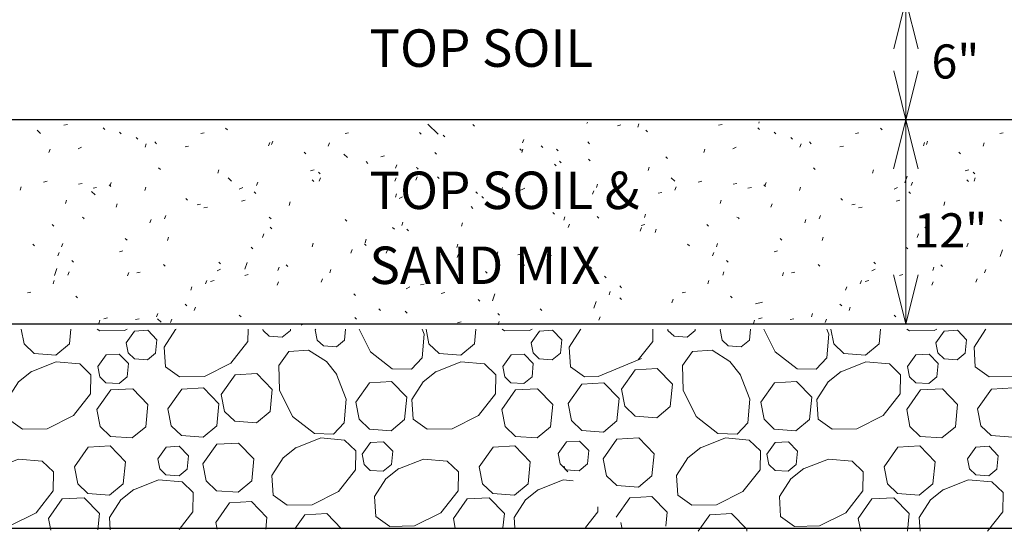
# Model space of a CAD drawing. Extents: x 5176997 to 5180268, y 5422926 to 5425971.
# Drawn here: x 5177991 to 5178079, y 5424898 to 5424944 of the extents above; entities that cross this region are included whole.
import ezdxf

# ---------------------------------------------------------------- set-up
doc = ezdxf.new("R2010")
doc.units = 0
doc.header["$MEASUREMENT"] = 0
doc.layers.get('0').update_dxf_attribs({"color": 254})
doc.styles.add('Style-ENGINEERING', font='ENGINEERING.shx')

# ---------------------------------------------------------------- blocks, each defined once
blk = doc.blocks.new('ARROW_24_1')
at = {"color": 0, "linetype": 'ByBlock', "lineweight": -2, "flags": 128}
blk.add_lwpolyline([(-36.55, -9.14), (0.03, 0), (-36.55, 9.14)], dxfattribs=at)

msp = doc.modelspace()

# ---------------------------------------------------------------- linework, layer by layer
at = {"color": 7, "linetype": 'Continuous', "lineweight": 0, "ltscale": 3.048006}
for p, q in [((5178070.372, 5424945.732), (5178070.372, 5424916.836)), ((5177993.017, 5424933.847), (5177992.712, 5424934.151)), ((5177995.417, 5424934.674), (5177995.104, 5424934.606)), ((5177998.767, 5424934.213), (5177998.615, 5424934.365)), ((5178009.72, 5424934.185), (5178009.567, 5424934.337)), ((5178028.563, 5424933.786), (5178027.648, 5424934.699)), ((5178031.798, 5424934.521), (5178031.646, 5424934.673)), ((5178041.861, 5424934.742), (5178041.902, 5424934.864)), ((5178044.898, 5424934.622), (5178044.585, 5424934.554)), ((5178046.394, 5424934.412), (5178046.496, 5424934.716)), ((5178047.284, 5424934.01), (5178047.132, 5424934.162)), ((5178053.939, 5424934.674), (5178053.625, 5424934.606)), ((5178057.289, 5424934.213), (5178057.136, 5424934.365)), ((5178057.209, 5424934.784), (5178057.249, 5424934.906)), ((5178068.241, 5424934.185), (5178068.089, 5424934.337)), ((5178000.227, 5424933.823), (5178000.074, 5424933.975)), ((5178001.717, 5424933.362), (5178001.565, 5424933.514)), ((5178007.65, 5424933.914), (5178007.336, 5424933.846)), ((5178013.677, 5424932.871), (5178013.779, 5424933.175)), ((5178020.549, 5424933.923), (5178020.235, 5424933.855)), ((5178027.053, 5424933.786), (5178026.901, 5424933.938)), ((5178029.15, 5424933.554), (5178028.998, 5424933.706)), ((5178036.107, 5424933.024), (5178036.209, 5424933.328)), ((5178058.748, 5424933.823), (5178058.596, 5424933.975)), ((5178060.239, 5424933.362), (5178060.086, 5424933.514)), ((5178066.171, 5424933.914), (5178065.858, 5424933.846)), ((5178072.198, 5424932.871), (5178072.3, 5424933.175)), ((5178079.07, 5424933.923), (5178078.757, 5424933.855)), ((5177993.772, 5424932.151), (5177993.874, 5424932.456)), ((5177996.687, 5424932.642), (5177996.382, 5424932.49)), ((5178002.372, 5424932.622), (5178002.473, 5424932.926)), ((5178003.393, 5424932.946), (5178003.24, 5424933.098)), ((5178006.261, 5424932.72), (5178005.947, 5424932.652)), ((5178013.406, 5424932.761), (5178013.507, 5424933.065)), ((5178018.74, 5424932.714), (5178018.841, 5424933.018)), ((5178036.008, 5424932.338), (5178035.855, 5424932.49)), ((5178036.042, 5424932.148), (5178036.143, 5424932.452)), ((5178037.91, 5424932.611), (5178037.758, 5424932.763)), ((5178039.286, 5424932.319), (5178039.133, 5424932.471)), ((5178042.103, 5424932.946), (5178041.951, 5424933.098)), ((5178052.294, 5424932.151), (5178052.395, 5424932.456)), ((5178055.209, 5424932.642), (5178054.904, 5424932.49)), ((5178060.893, 5424932.622), (5178060.995, 5424932.926)), ((5178061.914, 5424932.946), (5178061.762, 5424933.098)), ((5178064.782, 5424932.72), (5178064.468, 5424932.652)), ((5178071.927, 5424932.761), (5178072.029, 5424933.065)), ((5178077.261, 5424932.714), (5178077.363, 5424933.018)), ((5178016.736, 5424932.036), (5178016.584, 5424932.188)), ((5178020.446, 5424931.717), (5178020.141, 5424932.022)), ((5178023.759, 5424931.846), (5178023.446, 5424931.778)), ((5178028.419, 5424931.998), (5178028.266, 5424932.15)), ((5178042.151, 5424931.408), (5178041.999, 5424931.56)), ((5178049.071, 5424931.612), (5178048.919, 5424931.764)), ((5178075.258, 5424932.036), (5178075.106, 5424932.188)), ((5178003.732, 5424930.63), (5178003.579, 5424930.782)), ((5178008.862, 5424930.309), (5178008.964, 5424930.613)), ((5178017.464, 5424930.597), (5178017.151, 5424930.529)), ((5178022.267, 5424931.187), (5178022.115, 5424931.339)), ((5178024.761, 5424930.76), (5178024.863, 5424931.065)), ((5178026.587, 5424930.812), (5178026.713, 5424930.746)), ((5178026.713, 5424930.746), (5178026.772, 5424930.676)), ((5178039.108, 5424930.956), (5178038.955, 5424931.108)), ((5178039.561, 5424931.242), (5178039.409, 5424931.394)), ((5178047.324, 5424930.548), (5178047.426, 5424930.852)), ((5178062.253, 5424930.63), (5178062.101, 5424930.782)), ((5178067.384, 5424930.309), (5178067.486, 5424930.613)), ((5178075.986, 5424930.597), (5178075.672, 5424930.529)), ((5178010.084, 5424929.589), (5178009.779, 5424929.893)), ((5178017.447, 5424929.565), (5178017.294, 5424929.718)), ((5178018.005, 5424930.252), (5178017.852, 5424930.404)), ((5178017.937, 5424929.579), (5178018.039, 5424929.883)), ((5178024.696, 5424929.601), (5178024.798, 5424929.905)), ((5178026.576, 5424929.69), (5178026.678, 5424929.995)), ((5178028.641, 5424929.827), (5178028.489, 5424929.979)), ((5178049.706, 5424929.589), (5178049.401, 5424929.893)), ((5178070.274, 5424929.439), (5178070.478, 5424930.047)), ((5178075.968, 5424929.565), (5178075.816, 5424929.718)), ((5178076.526, 5424930.252), (5178076.374, 5424930.404)), ((5178076.458, 5424929.579), (5178076.56, 5424929.883)), ((5177991.2, 5424928.779), (5177991.302, 5424929.084)), ((5177993.602, 5424929.582), (5177993.288, 5424929.514)), ((5177996.73, 5424929.386), (5177996.416, 5424929.318)), ((5177998.035, 5424929.041), (5177997.721, 5424928.973)), ((5177999.312, 5424929.109), (5177999.16, 5424929.261)), ((5177999.246, 5424929.179), (5177999.348, 5424929.483)), ((5178002.338, 5424928.752), (5178002.44, 5424929.056)), ((5178011.091, 5424929.016), (5178010.787, 5424928.864)), ((5178012.331, 5424929.204), (5178012.433, 5424929.508)), ((5178034.196, 5424928.73), (5178034.298, 5424929.034)), ((5178036.295, 5424928.982), (5178035.686, 5424928.677)), ((5178042.705, 5424929.013), (5178042.807, 5424929.317)), ((5178049.721, 5424928.779), (5178049.823, 5424929.084)), ((5178052.123, 5424929.582), (5178051.81, 5424929.514)), ((5178055.251, 5424929.386), (5178054.938, 5424929.318)), ((5178056.556, 5424929.041), (5178056.243, 5424928.973)), ((5178057.834, 5424929.109), (5178057.681, 5424929.261)), ((5178057.768, 5424929.179), (5178057.87, 5424929.483)), ((5178060.86, 5424928.752), (5178060.962, 5424929.056)), ((5178069.613, 5424929.016), (5178069.308, 5424928.864)), ((5178070.853, 5424929.204), (5178070.954, 5424929.508)), ((5177995.246, 5424927.598), (5177995.347, 5424927.902)), ((5177997.893, 5424928.373), (5177997.588, 5424928.677)), ((5178006.17, 5424927.893), (5178006.018, 5424928.045)), ((5178011.301, 5424927.882), (5178010.987, 5424927.814)), ((5178012.266, 5424928.501), (5178012.113, 5424928.653)), ((5178024.744, 5424928.164), (5178024.846, 5424928.468)), ((5178025.371, 5424928.197), (5178025.066, 5424928.045)), ((5178032.076, 5424928.501), (5178031.924, 5424928.653)), ((5178032.62, 5424928.074), (5178032.468, 5424928.227)), ((5178042.361, 5424928.426), (5178042.463, 5424928.73)), ((5178048.55, 5424928.589), (5178048.236, 5424928.521)), ((5178053.767, 5424927.598), (5178053.869, 5424927.902)), ((5178064.692, 5424927.893), (5178064.539, 5424928.045)), ((5178069.822, 5424927.882), (5178069.509, 5424927.814)), ((5178070.787, 5424928.501), (5178070.635, 5424928.653)), ((5177999.779, 5424927.269), (5177999.88, 5424927.573)), ((5178007.323, 5424927.53), (5178007.009, 5424927.462)), ((5178007.934, 5424927.264), (5178007.62, 5424927.196)), ((5178015.23, 5424927.427), (5178015.332, 5424927.731)), ((5178031.656, 5424927.163), (5178031.504, 5424927.315)), ((5178058.3, 5424927.269), (5178058.402, 5424927.573)), ((5178065.845, 5424927.53), (5178065.531, 5424927.462)), ((5178066.455, 5424927.264), (5178066.142, 5424927.196)), ((5178073.752, 5424927.427), (5178073.854, 5424927.731)), ((5177996.749, 5424926.367), (5177996.875, 5424926.302)), ((5177996.875, 5424926.302), (5177996.934, 5424926.232)), ((5178002.8, 5424925.87), (5178002.902, 5424926.174)), ((5178004.105, 5424926.232), (5178004.207, 5424926.536)), ((5178013.623, 5424926.218), (5178013.47, 5424926.37)), ((5178020.388, 5424926.004), (5178020.235, 5424926.156)), ((5178038.959, 5424926.643), (5178038.806, 5424926.795)), ((5178039.794, 5424926.091), (5178039.896, 5424926.395)), ((5178042.937, 5424926.287), (5178042.784, 5424926.439)), ((5178046.99, 5424926.349), (5178047.092, 5424926.653)), ((5178055.271, 5424926.367), (5178055.397, 5424926.302)), ((5178055.397, 5424926.302), (5178055.456, 5424926.232)), ((5178061.322, 5424925.87), (5178061.424, 5424926.174)), ((5178062.627, 5424926.232), (5178062.729, 5424926.536)), ((5178072.144, 5424926.218), (5178071.992, 5424926.37)), ((5178078.909, 5424926.004), (5178078.757, 5424926.156)), ((5177994.201, 5424925.579), (5177994.048, 5424925.731)), ((5178013.695, 5424925.324), (5178013.543, 5424925.476)), ((5178024.648, 5424925.295), (5178024.495, 5424925.447)), ((5178025.311, 5424925.617), (5178025.413, 5424925.921)), ((5178025.918, 5424925.155), (5178025.766, 5424925.307)), ((5178030.645, 5424925.571), (5178030.747, 5424925.875)), ((5178040.191, 5424925.446), (5178040.292, 5424925.75)), ((5178046.621, 5424925.134), (5178046.722, 5424925.438)), ((5178047.026, 5424925.707), (5178046.712, 5424925.639)), ((5178047.947, 5424925.005), (5178048.049, 5424925.309)), ((5178052.722, 5424925.579), (5178052.57, 5424925.731)), ((5178072.217, 5424925.324), (5178072.064, 5424925.476)), ((5178000.753, 5424924.309), (5178000.6, 5424924.461)), ((5178004.359, 5424924.285), (5178004.46, 5424924.59)), ((5178012.868, 5424924.568), (5178012.969, 5424924.872)), ((5178022.029, 5424924.085), (5178022.131, 5424924.39)), ((5178059.274, 5424924.309), (5178059.122, 5424924.461)), ((5178062.88, 5424924.285), (5178062.982, 5424924.59)), ((5178071.389, 5424924.568), (5178071.491, 5424924.872)), ((5177992.492, 5424923.813), (5177992.34, 5424923.965)), ((5177994.906, 5424923.719), (5177995.008, 5424924.024)), ((5178012.006, 5424923.542), (5178011.853, 5424923.694)), ((5178017.3, 5424923.732), (5178017.402, 5424924.036)), ((5178022.126, 5424923.829), (5178021.973, 5424923.982)), ((5178030.227, 5424923.658), (5178030.329, 5424923.962)), ((5178051.014, 5424923.813), (5178050.861, 5424923.965)), ((5178053.428, 5424923.719), (5178053.53, 5424924.024)), ((5178070.527, 5424923.542), (5178070.375, 5424923.694)), ((5178075.821, 5424923.732), (5178075.923, 5424924.036)), ((5177994.574, 5424922.899), (5177994.676, 5424923.203)), ((5178000.381, 5424923.354), (5178000.067, 5424923.286)), ((5178020.768, 5424923.165), (5178020.87, 5424923.469)), ((5178023.929, 5424923.153), (5178024.031, 5424923.458)), ((5178028.462, 5424922.824), (5178028.564, 5424923.128)), ((5178030.263, 5424922.757), (5178030.365, 5424923.061)), ((5178033.8, 5424922.953), (5178033.902, 5424923.258)), ((5178036.007, 5424923.085), (5178035.693, 5424923.017)), ((5178036.602, 5424922.458), (5178036.704, 5424922.762)), ((5178038.687, 5424922.957), (5178038.374, 5424922.889)), ((5178053.096, 5424922.899), (5178053.198, 5424923.203)), ((5178058.902, 5424923.354), (5178058.589, 5424923.286)), ((5178078.794, 5424922.856), (5178078.998, 5424923.464)), ((5177994.27, 5424921.158), (5177994.474, 5424921.766)), ((5177995.968, 5424922.352), (5177995.815, 5424922.504)), ((5178004.164, 5424921.99), (5178004.012, 5424922.142)), ((5178009.121, 5424922.198), (5178008.969, 5424922.35)), ((5178011.288, 5424921.724), (5178011.492, 5424922.332)), ((5178014.244, 5424921.609), (5178014.346, 5424921.913)), ((5178015.117, 5424921.962), (5178014.965, 5424922.114)), ((5178036.271, 5424922.042), (5178036.119, 5424922.194)), ((5178042.307, 5424921.774), (5178042.154, 5424921.926)), ((5178054.489, 5424922.352), (5178054.337, 5424922.504)), ((5178062.686, 5424921.99), (5178062.534, 5424922.142)), ((5178067.643, 5424922.198), (5178067.49, 5424922.35)), ((5178072.766, 5424921.609), (5178072.867, 5424921.913)), ((5178073.639, 5424921.962), (5178073.486, 5424922.114)), ((5177995.474, 5424921.172), (5177995.575, 5424921.477)), ((5178000.808, 5424921.126), (5178000.909, 5424921.43)), ((5178001.934, 5424921.446), (5178001.62, 5424921.378)), ((5178009.11, 5424921.717), (5178008.805, 5424921.566)), ((5178011.585, 5424921.231), (5178011.271, 5424921.163)), ((5178018.11, 5424920.56), (5178018.211, 5424920.864)), ((5178018.882, 5424921.394), (5178018.983, 5424921.699)), ((5178032.933, 5424921.362), (5178032.78, 5424921.514)), ((5178043.569, 5424920.937), (5178043.417, 5424921.089)), ((5178053.995, 5424921.172), (5178054.097, 5424921.477)), ((5178059.329, 5424921.126), (5178059.431, 5424921.43)), ((5178060.455, 5424921.446), (5178060.142, 5424921.378)), ((5178067.632, 5424921.717), (5178067.327, 5424921.566)), ((5178070.106, 5424921.231), (5178069.793, 5424921.163)), ((5178076.631, 5424920.56), (5178076.733, 5424920.864)), ((5178077.403, 5424921.394), (5178077.505, 5424921.699)), ((5177994.141, 5424920.406), (5177994.243, 5424920.711)), ((5178006.451, 5424919.838), (5178006.553, 5424920.142)), ((5178007.769, 5424920.398), (5178007.871, 5424920.703)), ((5178008.53, 5424920.693), (5178008.216, 5424920.625)), ((5178014.174, 5424920.29), (5178014.276, 5424920.594)), ((5178023.207, 5424920.738), (5178022.893, 5424920.67)), ((5178026.019, 5424920.126), (5178025.715, 5424919.974)), ((5178027.305, 5424920.385), (5178026.991, 5424920.317)), ((5178044.95, 5424920.064), (5178044.798, 5424920.216)), ((5178052.662, 5424920.406), (5178052.764, 5424920.711)), ((5178064.973, 5424919.838), (5178065.075, 5424920.142)), ((5178066.291, 5424920.398), (5178066.392, 5424920.703)), ((5178067.051, 5424920.693), (5178066.738, 5424920.625)), ((5178072.696, 5424920.29), (5178072.798, 5424920.594)), ((5177992.155, 5424919.675), (5177991.842, 5424919.607)), ((5177996.321, 5424919.143), (5177996.169, 5424919.295)), ((5178021.176, 5424919.368), (5178021.023, 5424919.52)), ((5178029.156, 5424919.623), (5178028.843, 5424919.555)), ((5178033.412, 5424918.894), (5178033.615, 5424919.502)), ((5178043.842, 5424919.414), (5178043.943, 5424919.718)), ((5178044.959, 5424919.019), (5178044.806, 5424919.171)), ((5178050.677, 5424919.675), (5178050.363, 5424919.607)), ((5178054.843, 5424919.143), (5178054.69, 5424919.295)), ((5178006.107, 5424918.436), (5178005.954, 5424918.588)), ((5178006.764, 5424918.013), (5178006.866, 5424918.317)), ((5178032.293, 5424918.86), (5178032.141, 5424919.013)), ((5178042.478, 5424918.235), (5178042.681, 5424918.843)), ((5178049.452, 5424918.72), (5178049.554, 5424919.025)), ((5178057.566, 5424918.758), (5178056.939, 5424918.622)), ((5178064.628, 5424918.436), (5178064.476, 5424918.588)), ((5178065.286, 5424918.013), (5178065.387, 5424918.317)), ((5177998.999, 5424917.359), (5177998.685, 5424917.291)), ((5178003.396, 5424917.459), (5178003.498, 5424917.764)), ((5178010.939, 5424917.46), (5178010.787, 5424917.612)), ((5178021.267, 5424917.234), (5178021.114, 5424917.386)), ((5178023.402, 5424918.028), (5178023.249, 5424918.18)), ((5178025.777, 5424917.797), (5178025.624, 5424917.949)), ((5178034.038, 5424917.604), (5178033.886, 5424917.756)), ((5178037.824, 5424918.012), (5178037.672, 5424918.164)), ((5178042.928, 5424917.164), (5178043.03, 5424917.468)), ((5178057.521, 5424917.359), (5178057.207, 5424917.291)), ((5178061.918, 5424917.459), (5178062.02, 5424917.764)), ((5178069.461, 5424917.46), (5178069.308, 5424917.612)), ((5177998.226, 5424916.866), (5177998.327, 5424917.171)), ((5178001.827, 5424917.272), (5178001.513, 5424917.204)), ((5178003.795, 5424916.983), (5178003.49, 5424917.287)), ((5178004.644, 5424916.956), (5178004.745, 5424917.26)), ((5178016.489, 5424916.792), (5178016.316, 5424916.706)), ((5178030.618, 5424917.001), (5178030.304, 5424916.933)), ((5178033.924, 5424916.755), (5178034.016, 5424917.029)), ((5178042.221, 5424916.778), (5178042.235, 5424916.819)), ((5178056.747, 5424916.866), (5178056.849, 5424917.171)), ((5178060.349, 5424917.272), (5178060.035, 5424917.204)), ((5178063.165, 5424916.956), (5178063.267, 5424917.26))]:
    msp.add_line(p, q, dxfattribs=at)
at = {"color": 7, "linetype": 'Continuous', "lineweight": 30, "ltscale": 3.048006, "flags": 128}
for points in [[(5177942.907, 5424962.884), (5177950.482, 5424932.003), (5177966.936, 5424916.836), (5178125.812, 5424916.836), (5178139.713, 5424930.585), (5178149.91, 5424960.78)], [(5177959.91, 5424951.069), (5177966.936, 5424935.124), (5178125.812, 5424935.124), (5178129.717, 5424952.977)], [(5177967.504, 5424916.967), (5177966.936, 5424898.548), (5178125.812, 5424898.548), (5178125.812, 5424916.836)]]:
    msp.add_lwpolyline(points, dxfattribs=at)
at = {"color": 7, "linetype": 'Continuous', "lineweight": 0, "ltscale": 3.048006, "flags": 128}
for points in [[(5177995.74, 5424916.354), (5177995.609, 5424915.038), (5177994.396, 5424914.029), (5177992.458, 5424914.169), (5177991.546, 5424915.054), (5177991.293, 5424916.354)], [(5178000.77, 5424916.354), (5178000.534, 5424916.236), (5177998.315, 5424916.197), (5177998.093, 5424916.354)], [(5178000.684, 5424915.14), (5178001.422, 5424916.189), (5178002.6, 5424916.256), (5178003.418, 5424915.407), (5178003.3, 5424914.218), (5178002.572, 5424913.613), (5178001.409, 5424913.697), (5178000.862, 5424914.227), (5178000.685, 5424915.14)], [(5178011.57, 5424916.354), (5178011.55, 5424915.253), (5178010.025, 5424913.304), (5178007.67, 5424912.128), (5178005.451, 5424912.088), (5178004.201, 5424912.976), (5178004.083, 5424914.745), (5178005.096, 5424916.326), (5178005.131, 5424916.354)], [(5178015.361, 5424916.354), (5178015.349, 5424916.235), (5178014.621, 5424915.63), (5178013.458, 5424915.715), (5178012.911, 5424916.245), (5178012.89, 5424916.354)], [(5178017.576, 5424916.293), (5178017.619, 5424916.354)], [(5178020.29, 5424916.354), (5178020.192, 5424915.371), (5178019.465, 5424914.766), (5178018.302, 5424914.85), (5178017.754, 5424915.38), (5178017.577, 5424916.292)], [(5178027.12, 5424916.354), (5178027.303, 5424915.893), (5178027.12, 5424913.78), (5178026.165, 5424912.776), (5178024.451, 5424912.808), (5178022.502, 5424914.332), (5178021.492, 5424916.354)], [(5178031.927, 5424916.354), (5178031.795, 5424915.038), (5178030.583, 5424914.029), (5178028.644, 5424914.169), (5178027.733, 5424915.054), (5178027.479, 5424916.354)], [(5178036.956, 5424916.354), (5178036.72, 5424916.236), (5178034.501, 5424916.197), (5178034.28, 5424916.354)], [(5178036.87, 5424915.14), (5178037.608, 5424916.189), (5178038.786, 5424916.256), (5178039.604, 5424915.407), (5178039.486, 5424914.218), (5178038.759, 5424913.613), (5178037.595, 5424913.697), (5178037.049, 5424914.227), (5178036.871, 5424915.14)], [(5178046.745, 5424913.737), (5178042.851, 5424912.11), (5178041.637, 5424912.088), (5178040.387, 5424912.976), (5178040.269, 5424914.745), (5178041.282, 5424916.326), (5178041.318, 5424916.354)], [(5178047.757, 5424916.354), (5178047.736, 5424915.253), (5178046.45, 5424913.609)], [(5178051.547, 5424916.354), (5178051.536, 5424916.235), (5178050.808, 5424915.63), (5178049.645, 5424915.715), (5178049.098, 5424916.245), (5178049.077, 5424916.354)], [(5178053.762, 5424916.293), (5178053.805, 5424916.354)], [(5178056.476, 5424916.354), (5178056.378, 5424915.371), (5178055.651, 5424914.766), (5178054.488, 5424914.85), (5178053.94, 5424915.38), (5178053.763, 5424916.292)], [(5178063.307, 5424916.354), (5178063.489, 5424915.893), (5178063.307, 5424913.78), (5178062.352, 5424912.776), (5178060.637, 5424912.808), (5178058.689, 5424914.332), (5178057.678, 5424916.354)], [(5178068.113, 5424916.354), (5178067.982, 5424915.038), (5178066.769, 5424914.029), (5178064.831, 5424914.169), (5178063.919, 5424915.054), (5178063.666, 5424916.354)], [(5178073.143, 5424916.354), (5178072.907, 5424916.236), (5178070.688, 5424916.197), (5178070.466, 5424916.354)], [(5178073.057, 5424915.14), (5178073.795, 5424916.189), (5178074.972, 5424916.256), (5178075.791, 5424915.407), (5178075.673, 5424914.218), (5178074.945, 5424913.613), (5178073.782, 5424913.697), (5178073.235, 5424914.227), (5178073.058, 5424915.14)], [(5178083.943, 5424916.354), (5178083.923, 5424915.253), (5178082.398, 5424913.304), (5178080.043, 5424912.128), (5178077.824, 5424912.088), (5178076.574, 5424912.976), (5178076.456, 5424914.745), (5178077.469, 5424916.326), (5178077.504, 5424916.354)], [(5177998.147, 5424913.006), (5177998.885, 5424914.056), (5178000.063, 5424914.123), (5178000.881, 5424913.274), (5178000.763, 5424912.085), (5178000.036, 5424911.479), (5177998.872, 5424911.563), (5177998.326, 5424912.094), (5177998.148, 5424913.006)], [(5178019.434, 5424912.391), (5178020.346, 5424910.091), (5178020.163, 5424907.978), (5178019.209, 5424906.974), (5178017.494, 5424907.006), (5178015.546, 5424908.53), (5178014.369, 5424910.886), (5178014.329, 5424913.105), (5178015.217, 5424914.355), (5178016.986, 5424914.473), (5178018.567, 5424913.46), (5178019.493, 5424912.299)], [(5178034.334, 5424913.006), (5178035.072, 5424914.056), (5178036.249, 5424914.123), (5178037.068, 5424913.274), (5178036.95, 5424912.085), (5178036.222, 5424911.479), (5178035.059, 5424911.563), (5178034.512, 5424912.094), (5178034.335, 5424913.006)], [(5178055.511, 5424912.391), (5178056.424, 5424910.091), (5178056.241, 5424907.978), (5178055.286, 5424906.974), (5178053.572, 5424907.006), (5178051.623, 5424908.53), (5178050.446, 5424910.886), (5178050.407, 5424913.105), (5178051.295, 5424914.355), (5178053.063, 5424914.473), (5178054.644, 5424913.46), (5178055.57, 5424912.299)], [(5178070.52, 5424913.006), (5178071.258, 5424914.056), (5178072.436, 5424914.123), (5178073.254, 5424913.274), (5178073.136, 5424912.085), (5178072.409, 5424911.479), (5178071.245, 5424911.563), (5178070.699, 5424912.094), (5178070.521, 5424913.006)], [(5177992.109, 5424912.508), (5177994.409, 5424913.42), (5177996.522, 5424913.237), (5177997.526, 5424912.282), (5177997.494, 5424910.568), (5177995.969, 5424908.62), (5177993.615, 5424907.442), (5177991.395, 5424907.403), (5177990.145, 5424908.291), (5177990.027, 5424910.059), (5177991.041, 5424911.64), (5177992.202, 5424912.566)], [(5178028.295, 5424912.508), (5178030.596, 5424913.42), (5178032.708, 5424913.237), (5178033.712, 5424912.282), (5178033.68, 5424910.568), (5178032.156, 5424908.62), (5178029.801, 5424907.442), (5178027.581, 5424907.403), (5178026.332, 5424908.291), (5178026.213, 5424910.059), (5178027.227, 5424911.64), (5178028.388, 5424912.566)], [(5178064.482, 5424912.508), (5178066.782, 5424913.42), (5178068.894, 5424913.237), (5178069.898, 5424912.282), (5178069.866, 5424910.568), (5178068.342, 5424908.62), (5178065.988, 5424907.442), (5178063.767, 5424907.403), (5178062.518, 5424908.291), (5178062.399, 5424910.059), (5178063.414, 5424911.64), (5178064.575, 5424912.566)], [(5178009.177, 5424910.517), (5178010.406, 5424912.267), (5178012.369, 5424912.379), (5178013.734, 5424910.963), (5178013.537, 5424908.981), (5178012.323, 5424907.972), (5178010.386, 5424908.113), (5178009.474, 5424908.998), (5178009.178, 5424910.517)], [(5178044.949, 5424910.973), (5178046.178, 5424912.723), (5178048.141, 5424912.835), (5178049.507, 5424911.42), (5178049.309, 5424909.437), (5178048.096, 5424908.429), (5178046.158, 5424908.569), (5178045.246, 5424909.454), (5178044.95, 5424910.973)], [(5178021.205, 5424909.811), (5178022.435, 5424911.561), (5178024.398, 5424911.672), (5178025.762, 5424910.258), (5178025.565, 5424908.275), (5178024.352, 5424907.267), (5178022.414, 5424907.406), (5178021.502, 5424908.291), (5178021.207, 5424909.811)], [(5178040.181, 5424909.691), (5178041.411, 5424911.44), (5178043.374, 5424911.552), (5178044.738, 5424910.138), (5178044.541, 5424908.154), (5178043.328, 5424907.146), (5178041.39, 5424907.286), (5178040.478, 5424908.171), (5178040.183, 5424909.69)], [(5178057.391, 5424909.811), (5178058.621, 5424911.561), (5178060.584, 5424911.672), (5178061.949, 5424910.258), (5178061.751, 5424908.275), (5178060.539, 5424907.267), (5178058.6, 5424907.406), (5178057.689, 5424908.291), (5178057.393, 5424909.811)], [(5177998.065, 5424909.163), (5177999.295, 5424910.911), (5178001.258, 5424911.024), (5178002.622, 5424909.609), (5178002.425, 5424907.626), (5178001.212, 5424906.617), (5177999.274, 5424906.758), (5177998.362, 5424907.642), (5177998.067, 5424909.162)], [(5178004.408, 5424909.235), (5178005.638, 5424910.984), (5178007.601, 5424911.096), (5178008.966, 5424909.681), (5178008.768, 5424907.698), (5178007.556, 5424906.69), (5178005.617, 5424906.83), (5178004.705, 5424907.715), (5178004.41, 5424909.234)], [(5178034.252, 5424909.163), (5178035.481, 5424910.911), (5178037.445, 5424911.024), (5178038.809, 5424909.609), (5178038.611, 5424907.626), (5178037.399, 5424906.617), (5178035.46, 5424906.758), (5178034.549, 5424907.642), (5178034.253, 5424909.162)], [(5178070.438, 5424909.163), (5178071.668, 5424910.911), (5178073.631, 5424911.024), (5178074.995, 5424909.609), (5178074.798, 5424907.626), (5178073.585, 5424906.617), (5178071.647, 5424906.758), (5178070.735, 5424907.642), (5178070.44, 5424909.162)], [(5178076.781, 5424909.235), (5178078.011, 5424910.984), (5178079.974, 5424911.096), (5178081.339, 5424909.681), (5178081.141, 5424907.698), (5178079.929, 5424906.69), (5178077.99, 5424906.83), (5178077.078, 5424907.715), (5178076.783, 5424909.234)], [(5177996.049, 5424904.041), (5177997.279, 5424905.791), (5177999.241, 5424905.903), (5178000.606, 5424904.488), (5178000.409, 5424902.505), (5177999.196, 5424901.497), (5177997.258, 5424901.638), (5177996.346, 5424902.522), (5177996.05, 5424904.041)], [(5178003.508, 5424904.761), (5178004.246, 5424905.81), (5178005.424, 5424905.878), (5178006.243, 5424905.028), (5178006.125, 5424903.839), (5178005.398, 5424903.234), (5178004.234, 5424903.318), (5178003.687, 5424903.849), (5178003.509, 5424904.76)], [(5178007.538, 5424904.308), (5178008.767, 5424906.057), (5178010.73, 5424906.168), (5178012.095, 5424904.754), (5178011.897, 5424902.771), (5178010.685, 5424901.763), (5178008.747, 5424901.903), (5178007.835, 5424902.787), (5178007.539, 5424904.308)], [(5178015.788, 5424905.706), (5178018.089, 5424906.617), (5178020.201, 5424906.435), (5178021.205, 5424905.481), (5178021.174, 5424903.766), (5178019.649, 5424901.818), (5178017.294, 5424900.64), (5178015.074, 5424900.602), (5178013.825, 5424901.489), (5178013.706, 5424903.257), (5178014.72, 5424904.839), (5178015.881, 5424905.765)], [(5178021.765, 5424905.164), (5178022.503, 5424906.214), (5178023.681, 5424906.281), (5178024.499, 5424905.432), (5178024.381, 5424904.243), (5178023.654, 5424903.637), (5178022.491, 5424903.721), (5178021.944, 5424904.253), (5178021.766, 5424905.164)], [(5178032.235, 5424904.041), (5178033.465, 5424905.791), (5178035.427, 5424905.903), (5178036.793, 5424904.488), (5178036.595, 5424902.505), (5178035.383, 5424901.497), (5178033.444, 5424901.638), (5178032.532, 5424902.522), (5178032.236, 5424904.041)], [(5178039.281, 5424905.217), (5178040.019, 5424906.266), (5178041.197, 5424906.334), (5178042.016, 5424905.484), (5178041.897, 5424904.295), (5178041.17, 5424903.69), (5178040.006, 5424903.774), (5178039.459, 5424904.305), (5178039.282, 5424905.216)], [(5178043.311, 5424904.764), (5178044.54, 5424906.513), (5178046.503, 5424906.624), (5178047.867, 5424905.21), (5178047.67, 5424903.227), (5178046.457, 5424902.219), (5178044.52, 5424902.359), (5178043.607, 5424903.243), (5178043.312, 5424904.764)], [(5178051.944, 5424905.706), (5178054.244, 5424906.617), (5178056.357, 5424906.435), (5178057.361, 5424905.481), (5178057.33, 5424903.766), (5178055.805, 5424901.818), (5178053.45, 5424900.64), (5178051.23, 5424900.602), (5178049.981, 5424901.489), (5178049.862, 5424903.257), (5178050.876, 5424904.839), (5178052.037, 5424905.765)], [(5178057.952, 5424905.164), (5178058.69, 5424906.214), (5178059.868, 5424906.281), (5178060.686, 5424905.432), (5178060.568, 5424904.243), (5178059.84, 5424903.637), (5178058.677, 5424903.721), (5178058.13, 5424904.253), (5178057.953, 5424905.164)], [(5178068.422, 5424904.041), (5178069.652, 5424905.791), (5178071.614, 5424905.903), (5178072.979, 5424904.488), (5178072.782, 5424902.505), (5178071.569, 5424901.497), (5178069.631, 5424901.638), (5178068.719, 5424902.522), (5178068.423, 5424904.041)], [(5178075.881, 5424904.761), (5178076.619, 5424905.81), (5178077.797, 5424905.878), (5178078.616, 5424905.028), (5178078.498, 5424903.839), (5178077.771, 5424903.234), (5178076.607, 5424903.318), (5178076.06, 5424903.849), (5178075.882, 5424904.76)], [(5177988.765, 5424903.817), (5177991.064, 5424904.729), (5177993.178, 5424904.547), (5177994.182, 5424903.593), (5177994.15, 5424901.878), (5177992.625, 5424899.929), (5177990.271, 5424898.752), (5177988.051, 5424898.713), (5177986.801, 5424899.601), (5177986.683, 5424901.369), (5177987.697, 5424902.951), (5177988.858, 5424903.877)], [(5178024.951, 5424903.817), (5178027.251, 5424904.729), (5178029.364, 5424904.547), (5178030.368, 5424903.593), (5178030.336, 5424901.878), (5178028.812, 5424899.929), (5178026.457, 5424898.752), (5178024.237, 5424898.713), (5178022.988, 5424899.601), (5178022.869, 5424901.369), (5178023.883, 5424902.951), (5178025.044, 5424903.877)], [(5178061.138, 5424903.817), (5178063.437, 5424904.729), (5178065.551, 5424904.547), (5178066.555, 5424903.593), (5178066.523, 5424901.878), (5178064.998, 5424899.929), (5178062.644, 5424898.752), (5178060.423, 5424898.713), (5178059.174, 5424899.601), (5178059.056, 5424901.369), (5178060.07, 5424902.951), (5178061.231, 5424903.877)], [(5178040.142, 5424903.588), (5178039.873, 5424903.849), (5178039.825, 5424904.094)], [(5178001.26, 5424901.958), (5178003.56, 5424902.87), (5178005.673, 5424902.687), (5178006.677, 5424901.733), (5178006.645, 5424900.018), (5178005.408, 5424898.438)], [(5178037.446, 5424901.958), (5178039.746, 5424902.87), (5178040.639, 5424902.793)], [(5178073.633, 5424901.958), (5178075.933, 5424902.87), (5178078.046, 5424902.687), (5178079.05, 5424901.733), (5178079.018, 5424900.018), (5178077.648, 5424898.268)], [(5177999.251, 5424898.41), (5177999.178, 5424899.51), (5178000.192, 5424901.091), (5178001.353, 5424902.017)], [(5178035.427, 5424898.573), (5178035.364, 5424899.51), (5178036.378, 5424901.091), (5178037.54, 5424902.017)], [(5178071.634, 5424898.268), (5178071.551, 5424899.51), (5178072.565, 5424901.091), (5178073.726, 5424902.017)], [(5177993.735, 5424899.415), (5177994.965, 5424901.164), (5177996.928, 5424901.276), (5177998.293, 5424899.861), (5177998.148, 5424898.405)], [(5178008.695, 5424899.072), (5178009.924, 5424900.821), (5178011.887, 5424900.933), (5178013.251, 5424899.518), (5178013.147, 5424898.473)], [(5178029.922, 5424899.415), (5178031.152, 5424901.164), (5178033.114, 5424901.276), (5178034.479, 5424899.861), (5178034.35, 5424898.568)], [(5178044.467, 5424899.528), (5178045.696, 5424901.277), (5178047.66, 5424901.389), (5178049.024, 5424899.974), (5178048.899, 5424898.724)], [(5178066.108, 5424899.415), (5178067.338, 5424901.164), (5178069.3, 5424901.276), (5178070.666, 5424899.861), (5178070.507, 5424898.268)], [(5178015.757, 5424898.484), (5178016.646, 5424899.749), (5178018.609, 5424899.862), (5178019.919, 5424898.503)], [(5178042.839, 5424900.444), (5178042.831, 5424900.018), (5178041.722, 5424898.601)], [(5178051.791, 5424898.268), (5178052.832, 5424899.749), (5178054.795, 5424899.862), (5178056.16, 5424898.447), (5178056.142, 5424898.268)], [(5177993.937, 5424898.386), (5177993.736, 5424899.415)], [(5178008.816, 5424898.453), (5178008.696, 5424899.072)], [(5178030.092, 5424898.549), (5178029.923, 5424899.415)], [(5178044.971, 5424898.616), (5178044.882, 5424899.072)], [(5178066.333, 5424898.268), (5178066.109, 5424899.415)]]:
    msp.add_lwpolyline(points, dxfattribs=at)

# ---------------------------------------------------------------- block references
at = {"color": 7, "linetype": 'Continuous', "lineweight": 0, "ltscale": 3.048006, "extrusion": (0, 0, -1), "xscale": 0.11979, "yscale": 0.11979, "zscale": 0.11979, "rotation": 90}
for p in [(-5178070.375, 5424945.817), (-5178070.364, 5424935.07)]:
    msp.add_blockref('ARROW_24_1', p, dxfattribs=at)
at = {"color": 7, "linetype": 'Continuous', "lineweight": 0, "ltscale": 3.048006, "xscale": 0.11979, "yscale": 0.11979, "zscale": 0.11979, "rotation": 270}
for p in [(5178070.375, 5424935.079), (5178070.364, 5424916.823)]:
    msp.add_blockref('ARROW_24_1', p, dxfattribs=at)

# ---------------------------------------------------------------- texts
at = {"color": 7, "linetype": 'Continuous', "lineweight": 13, "attachment_point": 1, "line_spacing_factor": 1.199994, "style": 'Style-ENGINEERING'}
for s, insert, char_height in [('TOP SOIL \\P ', (5178022.417, 5424943.173), 3.3528), ('6"\\P ', (5178072.655, 5424941.827), 3.048), ('TOP SOIL &\\PSAND MIX \\P ', (5178022.417, 5424930.451), 3.3528), ('12"\\P ', (5178071.055, 5424926.718), 3.048)]:
    msp.add_mtext(s, dxfattribs=dict(at, insert=insert, char_height=char_height))

doc.saveas('drawing.dxf')
